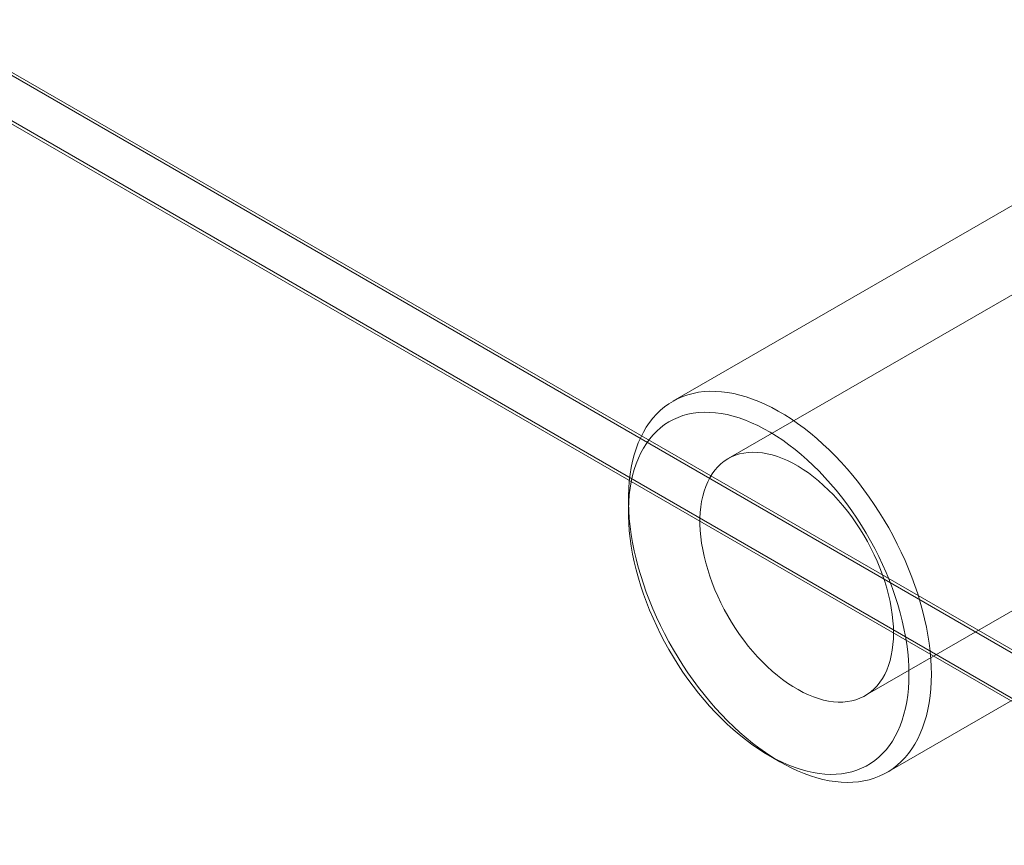
# Model space of a CAD drawing. Units: millimetres. Extents: x 32 to 4232, y 53 to 3023.
# Drawn here: x 3857 to 3882, y 1661 to 1682 of the extents above; entities that cross this region are included whole.
import ezdxf

# ---------------------------------------------------------------- set-up
doc = ezdxf.new("R2010")
doc.units = ezdxf.units.MM
doc.header["$LTSCALE"] = 2

msp = doc.modelspace()

# ---------------------------------------------------------------- linework, layer by layer
at = {"color": 7, "linetype": 'Continuous', "lineweight": 18}
for p, q in [((3481.738, 1896.817), (3906.002, 1651.895)), ((3481.768, 1896.719), (3903.71, 1653.137)), ((3903.881, 1651.895), (3481.738, 1895.593)), ((3481.738, 1895.511), (3903.74, 1651.895)), ((3891.903, 1680.398), (3874.862, 1670.561)), ((3884.564, 1678.413), (3873.463, 1672.005)), ((3878.312, 1664.585), (3895.353, 1674.423)), ((3872.344, 1669.532), (3872.344, 1669.206)), ((3878.862, 1662.651), (3889.964, 1669.06)), ((3875.879, 1663.082), (3876.162, 1662.919))]:
    msp.add_line(p, q, dxfattribs=at)
at = {"color": 7, "linetype": 'Continuous', "lineweight": 18, "flags": 128}
for points in [[(3879.981, 1665.124), (3879.977, 1664.937), (3879.967, 1664.755), (3879.95, 1664.578), (3879.925, 1664.406), (3879.894, 1664.239), (3879.856, 1664.077), (3879.811, 1663.922), (3879.76, 1663.773), (3879.702, 1663.63), (3879.637, 1663.494), (3879.567, 1663.365), (3879.49, 1663.244), (3879.407, 1663.129), (3879.317, 1663.023), (3879.223, 1662.924), (3879.122, 1662.833), (3879.017, 1662.751), (3878.906, 1662.677), (3878.79, 1662.611), (3878.669, 1662.554), (3878.543, 1662.506), (3878.414, 1662.467), (3878.28, 1662.436), (3878.142, 1662.415), (3878.001, 1662.402), (3877.856, 1662.398), (3877.708, 1662.404), (3877.558, 1662.418), (3877.404, 1662.441), (3877.249, 1662.474), (3877.092, 1662.515), (3876.933, 1662.565), (3876.772, 1662.623), (3876.61, 1662.691), (3876.448, 1662.766), (3876.285, 1662.85), (3876.122, 1662.942), (3875.959, 1663.043), (3875.796, 1663.151), (3875.634, 1663.266), (3875.473, 1663.389), (3875.313, 1663.52), (3875.155, 1663.657), (3874.998, 1663.801), (3874.844, 1663.951), (3874.692, 1664.108), (3874.543, 1664.27), (3874.396, 1664.438), (3874.253, 1664.611), (3874.114, 1664.79), (3873.978, 1664.973), (3873.846, 1665.16), (3873.719, 1665.351), (3873.595, 1665.546), (3873.477, 1665.744), (3873.364, 1665.945), (3873.255, 1666.148), (3873.152, 1666.354), (3873.054, 1666.561), (3872.962, 1666.77), (3872.876, 1666.98), (3872.796, 1667.19), (3872.722, 1667.401), (3872.655, 1667.611), (3872.593, 1667.821), (3872.539, 1668.031), (3872.491, 1668.238), (3872.449, 1668.445), (3872.415, 1668.649), (3872.387, 1668.85), (3872.366, 1669.049), (3872.352, 1669.245), (3872.345, 1669.437), (3872.345, 1669.626), (3872.352, 1669.81), (3872.366, 1669.99), (3872.387, 1670.165), (3872.415, 1670.334), (3872.449, 1670.499), (3872.491, 1670.657), (3872.539, 1670.809), (3872.593, 1670.955), (3872.655, 1671.095), (3872.722, 1671.227), (3872.796, 1671.352), (3872.876, 1671.47), (3872.962, 1671.581), (3873.054, 1671.683), (3873.152, 1671.778), (3873.255, 1671.865), (3873.364, 1671.943), (3873.477, 1672.013), (3873.595, 1672.074), (3873.719, 1672.127), (3873.846, 1672.17), (3873.978, 1672.205), (3874.114, 1672.232), (3874.253, 1672.249), (3874.396, 1672.257), (3874.543, 1672.256), (3874.692, 1672.246), (3874.844, 1672.227), (3874.998, 1672.199), (3875.155, 1672.163), (3875.313, 1672.117), (3875.473, 1672.063), (3875.634, 1672), (3875.796, 1671.929), (3875.959, 1671.849), (3876.122, 1671.761), (3876.285, 1671.664), (3876.448, 1671.56), (3876.61, 1671.448), (3876.772, 1671.329), (3876.933, 1671.202), (3877.092, 1671.068), (3877.249, 1670.928), (3877.404, 1670.781), (3877.558, 1670.627), (3877.708, 1670.468), (3877.856, 1670.302), (3878.001, 1670.132), (3878.142, 1669.956), (3878.28, 1669.775), (3878.414, 1669.59), (3878.543, 1669.401), (3878.669, 1669.208), (3878.79, 1669.011), (3878.906, 1668.812), (3879.017, 1668.61), (3879.122, 1668.405), (3879.223, 1668.199), (3879.317, 1667.99), (3879.407, 1667.781), (3879.49, 1667.571), (3879.567, 1667.36), (3879.637, 1667.15), (3879.702, 1666.939), (3879.76, 1666.73), (3879.811, 1666.521), (3879.856, 1666.314), (3879.894, 1666.109), (3879.925, 1665.906), (3879.95, 1665.706), (3879.967, 1665.508), (3879.977, 1665.314), (3879.981, 1665.124)], [(3879.415, 1665.124), (3879.412, 1665.308), (3879.401, 1665.495), (3879.384, 1665.686), (3879.359, 1665.88), (3879.328, 1666.076), (3879.29, 1666.275), (3879.245, 1666.475), (3879.193, 1666.677), (3879.135, 1666.879), (3879.07, 1667.083), (3878.999, 1667.286), (3878.922, 1667.489), (3878.838, 1667.692), (3878.749, 1667.893), (3878.654, 1668.093), (3878.554, 1668.291), (3878.448, 1668.487), (3878.338, 1668.68), (3878.222, 1668.871), (3878.102, 1669.058), (3877.977, 1669.241), (3877.848, 1669.42), (3877.715, 1669.594), (3877.579, 1669.764), (3877.439, 1669.929), (3877.296, 1670.088), (3877.15, 1670.241), (3877.002, 1670.388), (3876.852, 1670.529), (3876.699, 1670.663), (3876.545, 1670.79), (3876.39, 1670.91), (3876.234, 1671.023), (3876.077, 1671.127), (3875.919, 1671.224), (3875.762, 1671.313), (3875.604, 1671.394), (3875.448, 1671.466), (3875.292, 1671.53), (3875.137, 1671.585), (3874.984, 1671.631), (3874.832, 1671.669), (3874.683, 1671.697), (3874.536, 1671.717), (3874.392, 1671.727), (3874.25, 1671.729), (3874.112, 1671.721), (3873.977, 1671.704), (3873.846, 1671.678), (3873.72, 1671.644), (3873.597, 1671.6), (3873.479, 1671.548), (3873.366, 1671.487), (3873.258, 1671.417), (3873.155, 1671.339), (3873.057, 1671.252), (3872.965, 1671.158), (3872.879, 1671.055), (3872.798, 1670.945), (3872.724, 1670.828), (3872.656, 1670.703), (3872.595, 1670.571), (3872.54, 1670.432), (3872.491, 1670.287), (3872.45, 1670.135), (3872.415, 1669.978), (3872.387, 1669.815), (3872.366, 1669.647), (3872.352, 1669.474), (3872.345, 1669.296), (3872.345, 1669.114), (3872.352, 1668.928), (3872.366, 1668.739), (3872.387, 1668.547), (3872.415, 1668.352), (3872.45, 1668.154), (3872.491, 1667.955), (3872.54, 1667.753), (3872.595, 1667.551), (3872.656, 1667.348), (3872.724, 1667.145), (3872.798, 1666.942), (3872.879, 1666.739), (3872.965, 1666.537), (3873.057, 1666.336), (3873.155, 1666.137), (3873.258, 1665.94), (3873.366, 1665.745), (3873.479, 1665.553), (3873.597, 1665.365), (3873.72, 1665.18), (3873.846, 1664.998), (3873.977, 1664.822), (3874.112, 1664.649), (3874.25, 1664.482), (3874.392, 1664.32), (3874.536, 1664.164), (3874.683, 1664.014), (3874.832, 1663.87), (3874.984, 1663.732), (3875.137, 1663.602), (3875.292, 1663.478), (3875.448, 1663.362), (3875.604, 1663.253), (3875.762, 1663.152), (3875.919, 1663.059), (3876.077, 1662.975), (3876.234, 1662.898), (3876.39, 1662.83), (3876.545, 1662.771), (3876.699, 1662.72), (3876.852, 1662.678), (3877.002, 1662.645), (3877.15, 1662.621), (3877.296, 1662.606), (3877.439, 1662.6), (3877.579, 1662.603), (3877.715, 1662.616), (3877.848, 1662.637), (3877.977, 1662.667), (3878.102, 1662.706), (3878.222, 1662.754), (3878.338, 1662.811), (3878.448, 1662.876), (3878.554, 1662.95), (3878.654, 1663.033), (3878.749, 1663.123), (3878.838, 1663.222), (3878.922, 1663.328), (3878.999, 1663.442), (3879.07, 1663.563), (3879.135, 1663.692), (3879.193, 1663.827), (3879.245, 1663.969), (3879.29, 1664.117), (3879.328, 1664.272), (3879.359, 1664.432), (3879.384, 1664.598), (3879.401, 1664.768), (3879.412, 1664.944), (3879.415, 1665.124)], [(3879.026, 1666.165), (3879.023, 1666.318), (3879.012, 1666.475), (3878.995, 1666.635), (3878.97, 1666.797), (3878.939, 1666.962), (3878.901, 1667.129), (3878.856, 1667.297), (3878.805, 1667.466), (3878.747, 1667.635), (3878.683, 1667.804), (3878.613, 1667.972), (3878.537, 1668.139), (3878.456, 1668.305), (3878.369, 1668.468), (3878.277, 1668.629), (3878.18, 1668.787), (3878.078, 1668.941), (3877.973, 1669.091), (3877.863, 1669.237), (3877.749, 1669.378), (3877.633, 1669.514), (3877.513, 1669.644), (3877.39, 1669.769), (3877.266, 1669.887), (3877.139, 1669.998), (3877.01, 1670.103), (3876.881, 1670.2), (3876.75, 1670.289), (3876.62, 1670.371), (3876.489, 1670.444), (3876.358, 1670.51), (3876.228, 1670.566), (3876.099, 1670.615), (3875.971, 1670.654), (3875.845, 1670.685), (3875.722, 1670.706), (3875.601, 1670.719), (3875.482, 1670.722), (3875.367, 1670.717), (3875.255, 1670.702), (3875.148, 1670.678), (3875.044, 1670.646), (3874.945, 1670.604), (3874.85, 1670.554), (3874.761, 1670.495), (3874.677, 1670.428), (3874.598, 1670.352), (3874.525, 1670.269), (3874.458, 1670.177), (3874.397, 1670.079), (3874.343, 1669.973), (3874.294, 1669.86), (3874.253, 1669.74), (3874.218, 1669.614), (3874.19, 1669.483), (3874.169, 1669.346), (3874.155, 1669.203), (3874.148, 1669.056), (3874.148, 1668.905), (3874.155, 1668.75), (3874.169, 1668.591), (3874.19, 1668.43), (3874.218, 1668.266), (3874.253, 1668.1), (3874.294, 1667.933), (3874.343, 1667.764), (3874.397, 1667.595), (3874.458, 1667.426), (3874.525, 1667.257), (3874.598, 1667.09), (3874.677, 1666.923), (3874.761, 1666.759), (3874.85, 1666.597), (3874.945, 1666.437), (3875.044, 1666.281), (3875.148, 1666.129), (3875.255, 1665.981), (3875.367, 1665.837), (3875.482, 1665.699), (3875.601, 1665.566), (3875.722, 1665.438), (3875.845, 1665.317), (3875.971, 1665.202), (3876.099, 1665.094), (3876.228, 1664.994), (3876.358, 1664.9), (3876.489, 1664.815), (3876.62, 1664.737), (3876.75, 1664.668), (3876.881, 1664.607), (3877.01, 1664.554), (3877.139, 1664.51), (3877.266, 1664.475), (3877.39, 1664.449), (3877.513, 1664.432), (3877.633, 1664.424), (3877.749, 1664.425), (3877.863, 1664.435), (3877.973, 1664.454), (3878.078, 1664.483), (3878.18, 1664.52), (3878.277, 1664.566), (3878.369, 1664.62), (3878.456, 1664.683), (3878.537, 1664.755), (3878.613, 1664.834), (3878.683, 1664.922), (3878.747, 1665.017), (3878.805, 1665.119), (3878.856, 1665.229), (3878.901, 1665.345), (3878.939, 1665.468), (3878.97, 1665.596), (3878.995, 1665.731), (3879.012, 1665.871), (3879.023, 1666.015), (3879.026, 1666.165)]]:
    msp.add_lwpolyline(points, dxfattribs=at)

doc.saveas('drawing.dxf')
